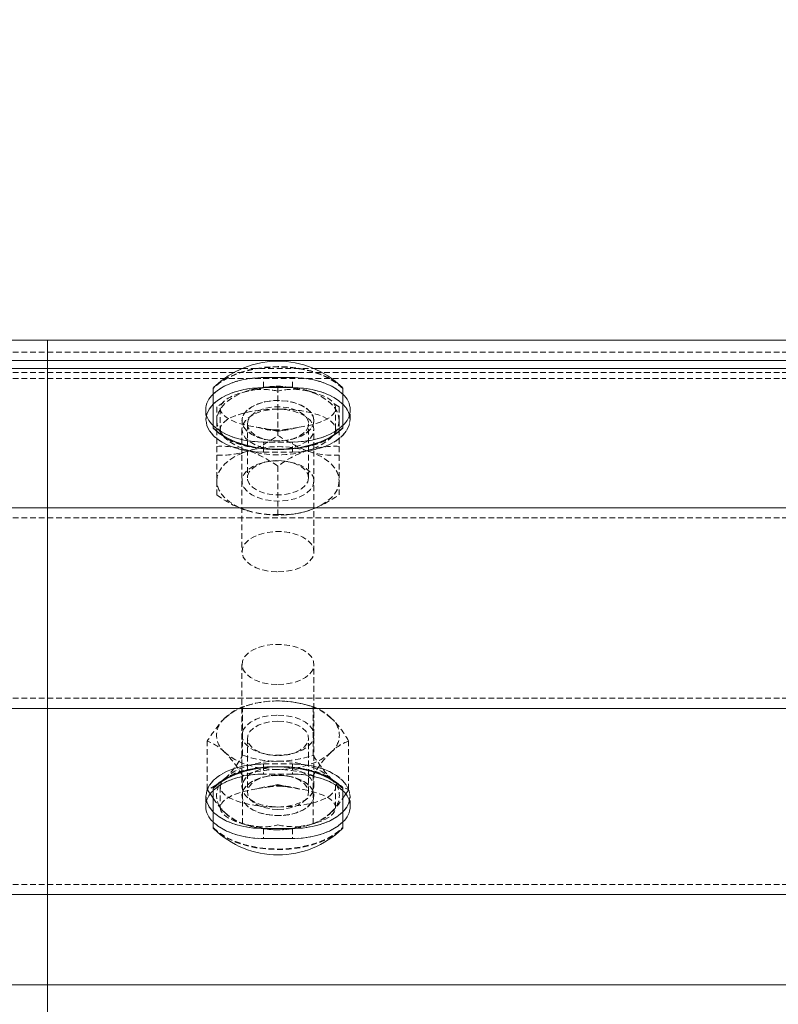
# Model space of a CAD drawing. Units: millimetres. Extents: x 1844 to 97520, y 2191 to 45777.
# Drawn here: x 33280 to 33447, y 22358 to 22575 of the extents above; entities that cross this region are included whole.
import ezdxf

# ---------------------------------------------------------------- set-up
doc = ezdxf.new("R2010")
doc.units = ezdxf.units.MM
doc.linetypes.add('HIDDEN', pattern=[1.905, 1.27, -0.635])
doc.styles.add('SLDTEXTSTYLE0', font='ROMANS', dxfattribs={"width": 0.97})
doc.dimstyles.new('SLDDIMSTYLE0', dxfattribs={"dimtxt": 465.666667, "dimasz": 349.25, "dimexe": 0, "dimexo": 0.0625, "dimgap": 116.416667, "dimtad": 0, "dimtih": 1, "dimtoh": 1, "dimdec": 4, "dimzin": 12, "dimdsep": 46, "dimtxsty": 'SLDTEXTSTYLE0', "dimsah": 1, "dimcen": 0.09, "dimadec": 0, "dimazin": 0, "dimtfac": 1, "dimtdec": 3, "dimtofl": 0, "dimtmove": 0, "dimatfit": 3, "dimfxl": 0, "dimtolj": 1, "dimtzin": 12, "dimarcsym": 0})

# ---------------------------------------------------------------- blocks, each defined once
blk = doc.blocks.new('*D13')
at = {"color": 7, "linetype": 'Continuous', "lineweight": 0}
for p, q in [((29523.26, 22765.99), (29523.26, 26119.5)), ((33333.26, 22765.99), (33333.26, 26119.5)), ((29523.26, 25770.25), (28824.76, 25770.25)), ((33333.26, 25770.25), (34031.76, 25770.25))]:
    blk.add_line(p, q, dxfattribs=at)
for points in [[(29523.26, 25770.25), (29174.01, 25835.63), (29174.01, 25704.87)], [(33333.26, 25770.25), (33682.51, 25704.87), (33682.51, 25835.63)]]:
    blk.add_solid(points, dxfattribs=at)
at = {"color": 7, "linetype": 'Continuous', "lineweight": 0, "char_height": 349.25, "attachment_point": 1, "style": 'SLDTEXTSTYLE0'}
for s, insert in [('{3810}', (30777.87, 26739.38)), ('{W-Beam}', (30393.62, 26246.82)), ('{Section,}', (30508.17, 25754.26)), ('{12-ga.}', (30588.99, 25261.7))]:
    blk.add_mtext(s, dxfattribs=dict(at, insert=insert))
blk = doc.blocks.new('*D14')
at = {"color": 7, "linetype": 'Continuous', "lineweight": 0}
for p, q in [((33333.26, 22765.99), (33333.26, 26119.5)), ((37143.26, 22765.99), (37143.26, 26119.5)), ((33333.26, 25770.25), (32634.76, 25770.25)), ((37143.26, 25770.25), (37841.76, 25770.25))]:
    blk.add_line(p, q, dxfattribs=at)
for points in [[(33333.26, 25770.25), (32984.01, 25835.63), (32984.01, 25704.87)], [(37143.26, 25770.25), (37492.51, 25704.87), (37492.51, 25835.63)]]:
    blk.add_solid(points, dxfattribs=at)
at = {"color": 7, "linetype": 'Continuous', "lineweight": 0, "char_height": 349.25, "attachment_point": 1, "style": 'SLDTEXTSTYLE0'}
for s, insert in [('{3810}', (34587.87, 26739.38)), ('{W-Beam}', (34203.62, 26246.82)), ('{Section,}', (34318.17, 25754.26)), ('{12-ga.}', (34398.99, 25261.7))]:
    blk.add_mtext(s, dxfattribs=dict(at, insert=insert))
blk = doc.blocks.new('*D20')
at = {"color": 7, "linetype": 'Continuous', "lineweight": 0}
for p, q in [((31797.72, 23948.69), (32146.97, 23948.69)), ((32146.97, 23948.69), (32146.97, 22504.13)), ((32146.97, 21716.3), (32146.97, 22504.13))]:
    blk.add_line(p, q, dxfattribs=at)
for points in [[(32146.97, 22504.13), (32081.59, 22154.88), (32212.35, 22154.88)], [(32146.97, 21716.3), (32212.35, 22065.55), (32081.59, 22065.55)]]:
    blk.add_solid(points, dxfattribs=at)
at = {"color": 7, "linetype": 'Continuous', "lineweight": 0, "insert": (30472.89, 24178.98), "char_height": 349.25, "attachment_point": 1, "style": 'SLDTEXTSTYLE0'}
blk.add_mtext('{788}', dxfattribs=at)

msp = doc.modelspace()

# ---------------------------------------------------------------- linework, layer by layer
at = {"color": 7, "linetype": 'Continuous', "lineweight": 15}
for p, q in [((29475.6337, 22504.12783), (33603.13423, 22504.12783)), ((33285.63316, 22504.12783), (37413.1337, 22504.12783)), ((33285.63316, 22499.6694), (33285.63316, 22504.12783)), ((29475.6337, 22499.6694), (33603.13423, 22499.6694)), ((33285.63316, 22499.6694), (37413.1337, 22499.6694)), ((33285.63316, 22497.91369), (33285.63316, 22499.6694)), ((29750.20798, 22497.91369), (33328.55995, 22497.91369)), ((33285.63316, 22467.22636), (33285.63316, 22497.91369)), ((33285.63316, 22497.91369), (33328.55995, 22497.91369)), ((33344.30702, 22497.91369), (33544.46037, 22497.91369)), ((33344.30702, 22497.91369), (33544.46037, 22497.91369)), ((33322.14554, 22484.85312), (33322.14554, 22493.59545)), ((33350.72143, 22493.59545), (33350.72143, 22484.85312)), ((33322.14554, 22484.74821), (33322.14554, 22484.85312)), ((33350.72143, 22484.85312), (33350.72143, 22484.74821)), ((29475.6337, 22467.22636), (33603.13423, 22467.22636)), ((33285.63316, 22467.22636), (37413.1337, 22467.22636)), ((33285.63316, 22423.03023), (33285.63316, 22467.22636)), ((29475.6337, 22423.03023), (33603.13423, 22423.03023)), ((33285.63316, 22423.03023), (37413.1337, 22423.03023)), ((33285.63316, 22382.01365), (33285.63316, 22423.03023)), ((33322.14554, 22405.40251), (33322.14554, 22405.50742)), ((33322.14554, 22396.66018), (33322.14554, 22405.40251)), ((33350.72143, 22405.50742), (33350.72143, 22405.40251)), ((33350.72143, 22405.40251), (33350.72143, 22396.66018)), ((33321.55807, 22404.11314), (33322.14554, 22403.23958)), ((33350.72143, 22403.24816), (33351.27266, 22404.01778)), ((29475.6337, 22382.01365), (33603.13423, 22382.01365)), ((33285.63316, 22382.01365), (37413.1337, 22382.01365)), ((33285.63316, 22362.12763), (33285.63316, 22382.01365)), ((32490.67123, 22362.12763), (33603.13423, 22362.12763)), ((33285.63316, 22334.12775), (33285.63316, 22362.12763)), ((33285.63316, 22362.12763), (34379.04747, 22362.12763))]:
    msp.add_line(p, q, dxfattribs=at)
at = {"color": 7, "linetype": 'HIDDEN', "lineweight": 0}
for p, q in [((29475.6337, 22501.50236), (33603.13423, 22501.50236)), ((33285.63316, 22501.50236), (37413.1337, 22501.50236)), ((29475.6337, 22497.04394), (33603.13423, 22497.04394)), ((33285.63316, 22497.04394), (37413.1337, 22497.04394)), ((33328.55995, 22497.91369), (33344.30702, 22497.91369)), ((33328.55995, 22497.91369), (33344.30702, 22497.91369)), ((33333.25966, 22495.91383), (33339.60922, 22495.91383)), ((33333.25966, 22493.70131), (33333.25966, 22495.91383)), ((33339.60922, 22495.91383), (33333.25966, 22495.91383)), ((33333.25966, 22493.70131), (33333.25966, 22495.91383)), ((33339.60922, 22493.70131), (33339.60922, 22495.91383)), ((33339.60922, 22493.70131), (33339.60922, 22495.91383)), ((29475.6337, 22495.70116), (33603.13423, 22495.70116)), ((33285.63316, 22495.70116), (37413.1337, 22495.70116)), ((33336.43349, 22493.82624), (33336.43349, 22483.17751)), ((33329.6891, 22492.96221), (33328.95286, 22492.6599)), ((33339.60922, 22493.70131), (33333.25966, 22493.70131)), ((33333.25966, 22493.70131), (33339.60922, 22493.70131)), ((33322.94662, 22489.46699), (33322.94662, 22486.42191)), ((33349.92035, 22489.46699), (33348.40591, 22490.40732)), ((33349.92035, 22489.46699), (33349.92035, 22486.42191)), ((33320.55862, 22488.80324), (33320.55862, 22486.59071)), ((33320.55862, 22488.80324), (33320.55862, 22486.59071)), ((33323.73436, 22489.1189), (33323.73436, 22484.51552)), ((33349.13452, 22484.51552), (33349.13452, 22489.1189)), ((33352.30835, 22486.59071), (33352.30835, 22488.80324)), ((33352.30835, 22486.59071), (33352.30835, 22488.80324)), ((33322.94662, 22486.42191), (33322.94662, 22480.74755)), ((33328.49701, 22486.42191), (33328.49701, 22486.40093)), ((33329.68719, 22485.71047), (33329.68719, 22473.83341)), ((33343.17978, 22473.83341), (33343.17978, 22485.71047)), ((33344.37187, 22486.40093), (33344.37187, 22486.42191)), ((33349.92035, 22486.42191), (33349.92035, 22480.74755)), ((33328.49701, 22484.51552), (33328.49701, 22457.55038)), ((33344.37187, 22457.55038), (33344.37187, 22484.51552)), ((33322.94662, 22480.74755), (33322.94662, 22470.09787)), ((33339.60922, 22481.69264), (33333.25966, 22481.69264)), ((33333.25966, 22479.48012), (33333.25966, 22481.69264)), ((33339.60922, 22481.69264), (33333.25966, 22481.69264)), ((33333.25966, 22479.48012), (33333.25966, 22481.69264)), ((33334.35257, 22482.11226), (33334.66537, 22482.06457)), ((33338.2016, 22482.06457), (33338.5144, 22482.11226)), ((33339.60922, 22479.48012), (33339.60922, 22481.69264)), ((33339.60922, 22479.48012), (33339.60922, 22481.69264)), ((33349.92035, 22480.74755), (33349.92035, 22470.09787)), ((33333.25966, 22479.48012), (33339.60922, 22479.48012)), ((33333.25966, 22479.48012), (33339.60922, 22479.48012)), ((33334.66537, 22477.47835), (33334.35257, 22477.43162)), ((33336.43349, 22476.38735), (33336.43349, 22465.73862)), ((33338.5144, 22477.43162), (33338.2016, 22477.47835)), ((29475.6337, 22465.01383), (33603.13423, 22465.01383)), ((33285.63316, 22465.01383), (37413.1337, 22465.01383)), ((33328.49701, 22432.70525), (33328.49701, 22405.74011)), ((33344.37187, 22405.74011), (33344.37187, 22432.70525)), ((29475.6337, 22425.24275), (33603.13423, 22425.24275)), ((33285.63316, 22425.24275), (37413.1337, 22425.24275)), ((33328.64769, 22412.70003), (33328.64769, 22423.34971)), ((33330.2346, 22423.81987), (33329.4545, 22423.59385)), ((33343.41247, 22423.59385), (33342.63237, 22423.81987)), ((33344.22119, 22412.70003), (33344.22119, 22423.34971)), ((33320.85998, 22405.14883), (33320.85998, 22415.79851)), ((33329.68719, 22416.42222), (33329.68719, 22404.54611)), ((33343.17978, 22404.54611), (33343.17978, 22416.42222)), ((33352.00699, 22405.14883), (33352.00699, 22415.79851)), ((33334.35257, 22412.82496), (33334.66537, 22412.77727)), ((33338.2016, 22412.77727), (33338.5144, 22412.82496)), ((33333.25966, 22410.77551), (33333.25966, 22408.56299)), ((33333.25966, 22410.77551), (33339.60922, 22410.77551)), ((33333.25966, 22410.77551), (33339.60922, 22410.77551)), ((33333.25966, 22410.77551), (33333.25966, 22408.56299)), ((33339.60922, 22410.77551), (33339.60922, 22408.56299)), ((33339.60922, 22410.77551), (33339.60922, 22408.56299)), ((33324.75288, 22407.60931), (33323.45207, 22406.54215)), ((33328.64769, 22397.59764), (33328.64769, 22408.24637)), ((33339.60922, 22408.56299), (33333.25966, 22408.56299)), ((33339.60922, 22408.56299), (33333.25966, 22408.56299)), ((33334.66537, 22408.19105), (33334.35257, 22408.14337)), ((33338.5144, 22408.14337), (33338.2016, 22408.19105)), ((33344.22119, 22397.59764), (33344.22119, 22408.24637)), ((33320.85998, 22405.14883), (33321.55807, 22404.11314)), ((33323.73436, 22405.74011), (33323.73436, 22401.13673)), ((33349.13452, 22401.13673), (33349.13452, 22405.74011)), ((33320.55862, 22403.66492), (33320.55862, 22401.45239)), ((33320.55862, 22403.66492), (33320.55862, 22401.45239)), ((33328.49701, 22403.8547), (33328.49701, 22403.83372)), ((33344.37187, 22403.83372), (33344.37187, 22403.8547)), ((33352.30835, 22401.45239), (33352.30835, 22403.66492)), ((33352.30835, 22401.45239), (33352.30835, 22403.66492)), ((33329.4545, 22397.3535), (33330.2346, 22397.12653)), ((33333.25966, 22396.55432), (33333.25966, 22394.3418)), ((33339.60922, 22396.55432), (33333.25966, 22396.55432)), ((33333.25966, 22396.55432), (33333.25966, 22394.3418)), ((33333.25966, 22396.55432), (33339.60922, 22396.55432)), ((33339.60922, 22396.55432), (33339.60922, 22394.3418)), ((33339.60922, 22396.55432), (33339.60922, 22394.3418)), ((33342.63237, 22397.12653), (33343.41247, 22397.3535)), ((33333.25966, 22394.3418), (33339.60922, 22394.3418)), ((33339.60922, 22394.3418), (33333.25966, 22394.3418)), ((29475.6337, 22384.22617), (33603.13423, 22384.22617)), ((33285.63316, 22384.22617), (37413.1337, 22384.22617)), ((29475.6337, 22362.12763), (33603.13423, 22362.12763)), ((33285.63316, 22362.12763), (37413.1337, 22362.12763))]:
    msp.add_line(p, q, dxfattribs=at)
at = {"color": 7, "linetype": 'HIDDEN', "lineweight": 0, "flags": 128}
for points in [[(33350.72143, 22493.59545), (33349.36531, 22494.7637), (33347.70592, 22495.80225), (33345.78522, 22496.68631), (33343.64517, 22497.3968), (33341.33728, 22497.9175), (33338.91495, 22498.23412), (33336.43349, 22498.33998), (33333.95393, 22498.23412), (33331.52969, 22497.9175), (33329.2218, 22497.3968), (33327.08176, 22496.68631), (33325.16106, 22495.80225), (33323.50166, 22494.7637), (33322.14554, 22493.59545)], [(33350.72143, 22493.49055), (33349.36531, 22494.65784), (33347.70592, 22495.6964), (33345.78522, 22496.5814), (33343.64517, 22497.29189), (33341.33728, 22497.81164), (33338.91495, 22498.12826), (33336.43349, 22498.23508), (33333.95393, 22498.12826), (33331.52969, 22497.81164), (33329.2218, 22497.29189), (33327.08176, 22496.5814), (33325.16106, 22495.6964), (33323.50166, 22494.65784), (33322.14554, 22493.49055)], [(33322.14554, 22492.246), (33322.25998, 22492.35854), (33323.53027, 22493.3742), (33325.09621, 22494.25062), (33326.90819, 22494.96111), (33328.91472, 22495.48563), (33331.05286, 22495.80607), (33333.25966, 22495.91383)], [(33333.25966, 22495.91383), (33331.05286, 22495.80607), (33328.91472, 22495.48563), (33326.90819, 22494.96111), (33325.09621, 22494.25062), (33323.53027, 22493.3742), (33322.25998, 22492.35854), (33322.14554, 22492.246)], [(33339.60922, 22495.91383), (33341.81412, 22495.80607), (33343.95225, 22495.48563), (33345.95878, 22494.96111), (33347.77267, 22494.25062), (33349.3367, 22493.3742), (33350.60699, 22492.35854), (33350.72143, 22492.246)], [(33350.72143, 22492.246), (33350.60699, 22492.35854), (33349.3367, 22493.3742), (33347.77267, 22494.25062), (33345.95878, 22494.96111), (33343.95225, 22495.48563), (33341.81412, 22495.80607), (33339.60922, 22495.91383)], [(33333.25966, 22493.70131), (33331.05286, 22493.59354), (33328.91472, 22493.27311), (33326.90819, 22492.74954), (33325.09621, 22492.0381), (33323.53027, 22491.16167), (33322.25998, 22490.14601), (33322.14554, 22490.03348)], [(33322.14554, 22490.03348), (33322.25998, 22490.14601), (33323.53027, 22491.16167), (33325.09621, 22492.0381), (33326.90819, 22492.74954), (33328.91472, 22493.27311), (33331.05286, 22493.59354), (33333.25966, 22493.70131)], [(33329.6891, 22492.96221), (33328.22235, 22492.41289), (33326.89674, 22491.76153), (33325.73326, 22491.01958), (33324.75288, 22490.19846), (33323.97278, 22489.3125), (33323.40629, 22488.37694), (33323.06106, 22487.40801), (33322.94662, 22486.42191)], [(33350.72143, 22490.03348), (33350.60699, 22490.14601), (33349.3367, 22491.16167), (33347.77267, 22492.0381), (33345.95878, 22492.74954), (33343.95225, 22493.27311), (33341.81412, 22493.59354), (33339.60922, 22493.70131)], [(33339.60922, 22493.70131), (33341.81412, 22493.59354), (33343.95225, 22493.27311), (33345.95878, 22492.74954), (33347.77267, 22492.0381), (33349.3367, 22491.16167), (33350.60699, 22490.14601), (33350.72143, 22490.03348)], [(33349.92035, 22486.42191), (33349.80591, 22487.40801), (33349.46068, 22488.37694), (33348.89419, 22489.3125), (33348.11409, 22490.19846), (33347.13371, 22491.01958), (33345.97023, 22491.76153), (33344.64462, 22492.41289), (33343.17787, 22492.96221)], [(33344.19258, 22492.57025), (33343.80348, 22492.74763), (33343.17787, 22492.96221)], [(33324.46106, 22490.43497), (33324.07005, 22490.21181), (33322.94662, 22489.46699)], [(33344.37187, 22486.42191), (33344.18495, 22487.37749), (33343.63754, 22488.28825), (33342.75253, 22489.11223), (33341.57188, 22489.80936), (33340.15091, 22490.34914), (33338.55636, 22490.70486), (33336.86264, 22490.86031), (33335.14984, 22490.80786), (33333.49617, 22490.55037), (33331.97983, 22490.10023), (33330.67139, 22489.47844), (33329.63188, 22488.71359), (33328.9109, 22487.84098), (33328.54278, 22486.90256), (33328.54278, 22485.94221), (33328.9109, 22485.00285), (33329.63188, 22484.13119), (33330.67139, 22483.36634), (33331.97983, 22482.74359), (33333.49617, 22482.29346), (33335.14984, 22482.03692), (33336.86264, 22481.98447), (33338.55636, 22482.13991), (33340.15091, 22482.49564), (33341.57188, 22483.03541), (33342.75253, 22483.73255), (33343.63754, 22484.55653), (33344.18495, 22485.46728), (33344.37187, 22486.42191)], [(33344.37187, 22486.40093), (33344.18495, 22485.4463), (33343.63754, 22484.53554), (33342.75253, 22483.71157), (33341.57188, 22483.01443), (33340.15091, 22482.47465), (33338.55636, 22482.11893), (33336.86264, 22481.96348), (33335.14984, 22482.01594), (33333.49617, 22482.27248), (33331.97983, 22482.72261), (33330.67139, 22483.34536), (33329.63188, 22484.11021), (33328.9109, 22484.98186), (33328.54278, 22485.92123), (33328.54278, 22486.88158), (33328.9109, 22487.82), (33329.63188, 22488.69261), (33330.67139, 22489.45746), (33331.97983, 22490.07925), (33333.49617, 22490.52939), (33335.14984, 22490.78688), (33336.86264, 22490.83933), (33338.55636, 22490.68293), (33340.15091, 22490.32816), (33341.57188, 22489.78838), (33342.75253, 22489.09029), (33343.63754, 22488.26727), (33344.18495, 22487.35651), (33344.37187, 22486.40093)], [(33329.68719, 22485.71047), (33329.86839, 22486.58118), (33330.40436, 22487.40515), (33331.26648, 22488.13757), (33332.40517, 22488.74029), (33333.76129, 22489.17803), (33335.26237, 22489.4298), (33336.8264, 22489.4813), (33338.36944, 22489.32871), (33339.80759, 22488.98157), (33341.06262, 22488.45801), (33342.0697, 22487.78567), (33342.77351, 22487.00175), (33343.134, 22486.14821), (33343.134, 22485.27178), (33342.77351, 22484.41824), (33342.0697, 22483.63432), (33341.06262, 22482.96294), (33339.80759, 22482.43937), (33338.36944, 22482.09128), (33336.8264, 22481.93964), (33335.26237, 22481.99019), (33333.76129, 22482.24196), (33332.40517, 22482.68065), (33331.26648, 22483.28242), (33330.40436, 22484.01484), (33329.86839, 22484.83881), (33329.68719, 22485.71047)], [(33320.74936, 22487.81714), (33320.55862, 22486.59071), (33320.75127, 22485.35666), (33321.32538, 22484.15884), (33322.25998, 22483.03541), (33323.53027, 22482.02071), (33325.09621, 22481.14428), (33326.90819, 22480.43284), (33328.91472, 22479.90927), (33331.05286, 22479.58884), (33333.25966, 22479.48012)], [(33333.25966, 22479.48012), (33331.05286, 22479.58884), (33328.91472, 22479.90927), (33326.90819, 22480.43284), (33325.09621, 22481.14428), (33323.53027, 22482.02071), (33322.25998, 22483.03541), (33321.32538, 22484.15884), (33320.75127, 22485.35666), (33320.55862, 22486.59071), (33320.71312, 22487.69697)], [(33336.43349, 22488.95964), (33334.66728, 22488.84806), (33332.98881, 22488.52), (33331.48392, 22487.98975), (33330.22697, 22487.28594), (33329.28284, 22486.44385), (33328.69537, 22485.50448), (33328.49701, 22484.51552), (33328.69537, 22483.52656), (33329.28284, 22482.58719), (33330.22697, 22481.74509), (33331.48392, 22481.04128), (33332.98881, 22480.51199), (33334.66728, 22480.18298), (33336.43349, 22480.0714)], [(33336.43349, 22480.0714), (33338.19969, 22480.18298), (33339.87816, 22480.51199), (33341.38306, 22481.04128), (33342.64, 22481.74509), (33343.58604, 22482.58719), (33344.1716, 22483.52656), (33344.37187, 22484.51552), (33344.1716, 22485.50448), (33343.58604, 22486.44385), (33342.64, 22487.28594), (33341.38306, 22487.98975), (33339.87816, 22488.52), (33338.19969, 22488.84806), (33336.43349, 22488.95964)], [(33339.60922, 22479.48012), (33341.81412, 22479.58884), (33343.95225, 22479.90927), (33345.95878, 22480.43284), (33347.77267, 22481.14428), (33349.3367, 22482.02071), (33350.60699, 22483.03541), (33351.5435, 22484.15884), (33352.11571, 22485.35666), (33352.30835, 22486.59071), (33352.11952, 22487.81714)], [(33352.15385, 22487.69697), (33352.30835, 22486.59071), (33352.11571, 22485.35666), (33351.5435, 22484.15884), (33350.60699, 22483.03541), (33349.3367, 22482.02071), (33347.77267, 22481.14428), (33345.95878, 22480.43284), (33343.95225, 22479.90927), (33341.81412, 22479.58884), (33339.60922, 22479.48012)], [(33333.25966, 22481.69264), (33331.05286, 22481.80136), (33328.91472, 22482.12179), (33326.90819, 22482.64536), (33325.09621, 22483.3568), (33323.53027, 22484.23323), (33322.25998, 22485.24794), (33322.14554, 22485.36143)], [(33322.14554, 22485.36143), (33322.25998, 22485.24794), (33323.53027, 22484.23323), (33325.09621, 22483.3568), (33326.90819, 22482.64536), (33328.91472, 22482.12179), (33331.05286, 22481.80136), (33333.25966, 22481.69264)], [(33322.94662, 22486.42191), (33323.06106, 22485.43677), (33323.40629, 22484.46783), (33323.97278, 22483.53228), (33324.75288, 22482.64632), (33325.73326, 22481.8252), (33326.89674, 22481.08229), (33328.22235, 22480.43093), (33329.6891, 22479.88257)], [(33350.72143, 22485.36143), (33350.60699, 22485.24794), (33349.3367, 22484.23323), (33347.77267, 22483.3568), (33345.95878, 22482.64536), (33343.95225, 22482.12179), (33341.81412, 22481.80136), (33339.60922, 22481.69264)], [(33339.60922, 22481.69264), (33341.81412, 22481.80136), (33343.95225, 22482.12179), (33345.95878, 22482.64536), (33347.77267, 22483.3568), (33349.3367, 22484.23323), (33350.60699, 22485.24794), (33350.72143, 22485.36143)], [(33349.92035, 22486.42191), (33349.80591, 22485.43677), (33349.46068, 22484.46783), (33348.89419, 22483.53228), (33348.11409, 22482.64632), (33347.13371, 22481.8252), (33345.97023, 22481.08229), (33344.64462, 22480.43093), (33343.17787, 22479.88257)], [(33335.50079, 22484.40108), (33333.9978, 22484.57465), (33333.53622, 22484.68241)], [(33341.07407, 22484.98282), (33339.52911, 22484.70434), (33336.71387, 22484.08064), (33336.45637, 22484.02724), (33336.43349, 22484.02247)], [(33322.94662, 22473.14295), (33323.06106, 22474.1281), (33323.40629, 22475.09703), (33323.97278, 22476.03258), (33324.75288, 22476.91855), (33325.73326, 22477.73966), (33326.89674, 22478.48257), (33328.22235, 22479.13393), (33329.6891, 22479.6823)], [(33343.17787, 22479.6823), (33344.64462, 22479.13393), (33345.97023, 22478.48257), (33347.13371, 22477.73966), (33348.11409, 22476.91855), (33348.89419, 22476.03258), (33349.46068, 22475.09703), (33349.80591, 22474.1281), (33349.92035, 22473.14295)], [(33344.37187, 22473.14295), (33344.18495, 22472.18737), (33343.63754, 22471.27661), (33342.75253, 22470.45264), (33341.57188, 22469.7555), (33340.15091, 22469.21572), (33338.55636, 22468.86), (33336.86264, 22468.70455), (33335.14984, 22468.757), (33333.49617, 22469.0145), (33331.97983, 22469.46463), (33330.67139, 22470.08643), (33329.63188, 22470.85127), (33328.9109, 22471.72388), (33328.54278, 22472.6623), (33328.54278, 22473.62265), (33328.9109, 22474.56106), (33329.63188, 22475.43368), (33330.67139, 22476.19852), (33331.97983, 22476.82127), (33333.49617, 22477.27141), (33335.14984, 22477.52795), (33336.86264, 22477.5804), (33338.55636, 22477.42495), (33340.15091, 22477.06923), (33341.57188, 22476.52945), (33342.75253, 22475.83231), (33343.63754, 22475.00834), (33344.18495, 22474.09758), (33344.37187, 22473.14295)], [(33343.17978, 22473.83341), (33342.99858, 22474.70507), (33342.46261, 22475.52904), (33341.6024, 22476.26147), (33340.46181, 22476.86323), (33339.10568, 22477.30192), (33337.6046, 22477.55369), (33336.04057, 22477.60424), (33334.49943, 22477.45165), (33333.06129, 22477.10451), (33331.80435, 22476.58095), (33330.79727, 22475.90956), (33330.09346, 22475.12564), (33329.73297, 22474.2721), (33329.73297, 22473.39472), (33330.09346, 22472.54214), (33330.79727, 22471.75822), (33331.80435, 22471.08588), (33333.06129, 22470.56231), (33334.49943, 22470.21517), (33336.04057, 22470.06258), (33337.6046, 22470.11408), (33339.10568, 22470.36585), (33340.46181, 22470.80359), (33341.6024, 22471.40536), (33342.46261, 22472.13873), (33342.99858, 22472.96271), (33343.17978, 22473.83341)], [(33329.6891, 22466.60265), (33328.22235, 22467.15197), (33326.89674, 22467.80333), (33325.73326, 22468.54529), (33324.75288, 22469.3664), (33323.97278, 22470.25236), (33323.40629, 22471.18792), (33323.06106, 22472.15685), (33322.94662, 22473.14295)], [(33349.92035, 22473.14295), (33349.80591, 22472.15685), (33349.46068, 22471.18792), (33348.89419, 22470.25236), (33348.11409, 22469.3664), (33347.13371, 22468.54529), (33345.97023, 22467.80333), (33344.64462, 22467.15197), (33343.17787, 22466.60265)], [(33336.43349, 22453.10625), (33338.14056, 22453.2102), (33339.76753, 22453.51729), (33341.2381, 22454.0132), (33342.4836, 22454.67409), (33343.44681, 22455.46946), (33344.08195, 22456.3621), (33344.36043, 22457.31005), (33344.26697, 22458.26945), (33343.8073, 22459.19546), (33343.0043, 22460.04519), (33341.89232, 22460.77761), (33340.52666, 22461.3584), (33338.96835, 22461.76276), (33337.29179, 22461.96875), (33335.57518, 22461.96875), (33333.89862, 22461.76276), (33332.34222, 22461.3584), (33330.97465, 22460.77761), (33329.86458, 22460.04519), (33329.05968, 22459.19546), (33328.60001, 22458.26945), (33328.50845, 22457.31005), (33328.78502, 22456.3621), (33329.42016, 22455.46946), (33330.38338, 22454.67409), (33331.63078, 22454.0132), (33333.10135, 22453.51729), (33334.72832, 22453.2102), (33336.43349, 22453.10625)], [(33336.43349, 22428.26113), (33338.14056, 22428.36508), (33339.76753, 22428.67216), (33341.2381, 22429.16712), (33342.4836, 22429.82802), (33343.44681, 22430.62338), (33344.08195, 22431.51602), (33344.36043, 22432.46493), (33344.26697, 22433.42432), (33343.8073, 22434.35034), (33343.0043, 22435.19911), (33341.89232, 22435.93153), (33340.52666, 22436.51327), (33338.96835, 22436.91668), (33337.29179, 22437.12363), (33335.57518, 22437.12363), (33333.89862, 22436.91668), (33332.34222, 22436.51327), (33330.97465, 22435.93153), (33329.86458, 22435.19911), (33329.05968, 22434.35034), (33328.60001, 22433.42432), (33328.50845, 22432.46493), (33328.78502, 22431.51602), (33329.42016, 22430.62338), (33330.38338, 22429.82802), (33331.63078, 22429.16712), (33333.10135, 22428.67216), (33334.72832, 22428.36508), (33336.43349, 22428.26113)], [(33324.75288, 22420.88923), (33325.73326, 22421.71034), (33326.89674, 22422.45325), (33328.22235, 22423.10461), (33329.6891, 22423.65298), (33331.2722, 22424.08976), (33332.94304, 22424.40733), (33334.673, 22424.59997), (33336.43349, 22424.66482)], [(33336.43349, 22424.66482), (33338.19397, 22424.59997), (33339.92393, 22424.40733), (33341.59477, 22424.08976), (33343.17787, 22423.65298), (33344.64462, 22423.10461), (33345.97023, 22422.45325), (33347.13371, 22421.71034), (33348.11409, 22420.88923)], [(33336.43349, 22421.55775), (33338.14056, 22421.4538), (33339.76753, 22421.14672), (33341.2381, 22420.65176), (33342.4836, 22419.99087), (33343.44681, 22419.1955), (33344.08195, 22418.30191), (33344.36043, 22417.35396), (33344.26697, 22416.39456), (33343.8073, 22415.46854), (33343.0043, 22414.61977), (33341.89232, 22413.88735), (33340.52666, 22413.30561), (33338.96835, 22412.90221), (33337.29179, 22412.69526), (33335.57518, 22412.69526), (33333.89862, 22412.90221), (33332.34222, 22413.30561), (33330.97465, 22413.88735), (33329.86458, 22414.61977), (33329.05968, 22415.46854), (33328.60001, 22416.39456), (33328.50845, 22417.35396), (33328.78502, 22418.30191), (33329.42016, 22419.1955), (33330.38338, 22419.99087), (33331.63078, 22420.65176), (33333.10135, 22421.14672), (33334.72832, 22421.4538), (33336.43349, 22421.55775)], [(33336.43349, 22420.19972), (33334.87709, 22420.09768), (33333.40652, 22419.79727), (33332.09808, 22419.31567), (33331.02234, 22418.67766), (33330.23842, 22417.91853), (33329.79019, 22417.07835), (33329.69864, 22416.20287), (33329.97139, 22415.33884), (33330.59128, 22414.53394), (33331.52588, 22413.83013), (33332.72751, 22413.26651), (33334.12559, 22412.87264), (33335.65147, 22412.67046), (33337.21741, 22412.67046), (33338.74138, 22412.87264), (33340.14137, 22413.26651), (33341.34109, 22413.83013), (33342.27569, 22414.53394), (33342.89749, 22415.33884), (33343.16833, 22416.20287), (33343.07678, 22417.07835), (33342.62855, 22417.91853), (33341.84463, 22418.67766), (33340.7708, 22419.31567), (33339.46236, 22419.79727), (33337.98988, 22420.09768), (33336.43349, 22420.19972)], [(33336.43349, 22409.56244), (33334.673, 22409.62633), (33332.94304, 22409.81898), (33331.2722, 22410.13655), (33329.6891, 22410.57333), (33328.22235, 22411.12265), (33326.89674, 22411.77401), (33325.73326, 22412.51597), (33324.75288, 22413.33803)], [(33336.43349, 22411.38491), (33334.673, 22411.32006), (33332.94304, 22411.12742), (33331.2722, 22410.80984), (33329.6891, 22410.37306), (33328.22235, 22409.8247), (33326.89674, 22409.17334), (33325.73326, 22408.43043), (33324.75288, 22407.60931)], [(33348.11409, 22413.33803), (33347.13371, 22412.51597), (33345.97023, 22411.77401), (33344.64462, 22411.12265), (33343.17787, 22410.57333), (33341.59477, 22410.13655), (33339.92393, 22409.81898), (33338.19397, 22409.62633), (33336.43349, 22409.56244)], [(33336.43349, 22411.38491), (33338.19397, 22411.32006), (33339.92393, 22411.12742), (33341.59477, 22410.80984), (33343.17787, 22410.37306), (33344.64462, 22409.8247), (33345.97023, 22409.17334), (33347.13371, 22408.43043), (33348.11409, 22407.60931)], [(33320.74936, 22402.43849), (33320.55862, 22403.66492), (33320.75127, 22404.89992), (33321.32538, 22406.09679), (33322.25998, 22407.22021), (33323.53027, 22408.23588), (33325.09621, 22409.1123), (33326.90819, 22409.82279), (33328.91472, 22410.34636), (33331.05286, 22410.66775), (33333.25966, 22410.77551)], [(33333.25966, 22410.77551), (33331.05286, 22410.66775), (33328.91472, 22410.34636), (33326.90819, 22409.82279), (33325.09621, 22409.1123), (33323.53027, 22408.23588), (33322.25998, 22407.22021), (33321.32538, 22406.09679), (33320.75127, 22404.89992), (33320.55862, 22403.66492), (33320.71312, 22402.55865)], [(33336.43349, 22410.18423), (33334.66728, 22410.07265), (33332.98881, 22409.74459), (33331.48392, 22409.2153), (33330.22697, 22408.51149), (33329.28284, 22407.66844), (33328.69537, 22406.72907), (33328.49701, 22405.74011), (33328.69537, 22404.75115), (33329.28284, 22403.81178), (33330.22697, 22402.96969), (33331.48392, 22402.26588), (33332.98881, 22401.73659), (33334.66728, 22401.40757), (33336.43349, 22401.29599)], [(33336.43349, 22401.29599), (33338.19969, 22401.40757), (33339.87816, 22401.73659), (33341.38306, 22402.26588), (33342.64, 22402.96969), (33343.58604, 22403.81178), (33344.1716, 22404.75115), (33344.37187, 22405.74011), (33344.1716, 22406.72907), (33343.58604, 22407.66844), (33342.64, 22408.51149), (33341.38306, 22409.2153), (33339.87816, 22409.74459), (33338.19969, 22410.07265), (33336.43349, 22410.18423)], [(33339.60922, 22410.77551), (33341.81412, 22410.66775), (33343.95225, 22410.34636), (33345.95878, 22409.82279), (33347.77267, 22409.1123), (33349.3367, 22408.23588), (33350.60699, 22407.22021), (33351.5435, 22406.09679), (33352.11571, 22404.89992), (33352.30835, 22403.66492), (33352.15385, 22402.55865)], [(33352.15385, 22402.55865), (33352.30835, 22403.66492), (33352.11571, 22404.89992), (33351.5435, 22406.09679), (33350.60699, 22407.22021), (33349.3367, 22408.23588), (33347.77267, 22409.1123), (33345.95878, 22409.82279), (33343.95225, 22410.34636), (33341.81412, 22410.66775), (33339.60922, 22410.77551)], [(33333.25966, 22408.56299), (33331.05286, 22408.45522), (33328.91472, 22408.13383), (33326.90819, 22407.61027), (33325.09621, 22406.89978), (33323.53027, 22406.02335), (33322.25998, 22405.00769), (33322.14554, 22404.89516)], [(33322.14554, 22404.89516), (33322.25998, 22405.00769), (33323.53027, 22406.02335), (33325.09621, 22406.89978), (33326.90819, 22407.61027), (33328.91472, 22408.13383), (33331.05286, 22408.45522), (33333.25966, 22408.56299)], [(33336.43349, 22408.29882), (33338.14056, 22408.19487), (33339.76753, 22407.88779), (33341.2381, 22407.39283), (33342.4836, 22406.73193), (33343.44681, 22405.93657), (33344.08195, 22405.04393), (33344.36043, 22404.09502), (33344.26697, 22403.13563), (33343.8073, 22402.20961), (33343.0043, 22401.36084), (33341.89232, 22400.62842), (33340.52666, 22400.04668), (33338.96835, 22399.64327), (33337.29179, 22399.43632), (33335.57518, 22399.43632), (33333.89862, 22399.64327), (33332.34222, 22400.04668), (33330.97465, 22400.62842), (33329.86458, 22401.36084), (33329.05968, 22402.20961), (33328.60001, 22403.13563), (33328.50845, 22404.09502), (33328.78502, 22405.04393), (33329.42016, 22405.93657), (33330.38338, 22406.73193), (33331.63078, 22407.39283), (33333.10135, 22407.88779), (33334.72832, 22408.19487), (33336.43349, 22408.29882)], [(33336.43349, 22408.27784), (33334.72832, 22408.17389), (33333.10135, 22407.86681), (33331.63078, 22407.37185), (33330.38338, 22406.71095), (33329.42016, 22405.91559), (33328.78502, 22405.02295), (33328.50845, 22404.07404), (33328.60001, 22403.11465), (33329.05968, 22402.18863), (33329.86458, 22401.33986), (33330.97465, 22400.60744), (33332.34222, 22400.0257), (33333.89862, 22399.62229), (33335.57518, 22399.41534), (33337.29179, 22399.41534), (33338.96835, 22399.62229), (33340.52666, 22400.0257), (33341.89232, 22400.60744), (33343.0043, 22401.33986), (33343.8073, 22402.18863), (33344.26697, 22403.11465), (33344.36043, 22404.07404), (33344.08195, 22405.02295), (33343.44681, 22405.91559), (33342.4836, 22406.71095), (33341.2381, 22407.37185), (33339.76753, 22407.86681), (33338.14056, 22408.17389), (33336.43349, 22408.27784)], [(33336.43349, 22400.76861), (33334.87709, 22400.87065), (33333.40652, 22401.1701), (33332.09808, 22401.65266), (33331.02234, 22402.29067), (33330.23842, 22403.0498), (33329.79019, 22403.88998), (33329.69864, 22404.76546), (33329.97139, 22405.62949), (33330.59128, 22406.43439), (33331.52588, 22407.1382), (33332.72751, 22407.70182), (33334.12559, 22408.09473), (33335.65147, 22408.29787), (33337.21741, 22408.29787), (33338.74138, 22408.09473), (33340.14137, 22407.70182), (33341.34109, 22407.1382), (33342.27569, 22406.43439), (33342.89749, 22405.62949), (33343.16833, 22404.76546), (33343.07678, 22403.88998), (33342.62855, 22403.0498), (33341.84463, 22402.29067), (33340.7708, 22401.65266), (33339.46236, 22401.1701), (33337.98988, 22400.87065), (33336.43349, 22400.76861)], [(33350.72143, 22404.89516), (33350.60699, 22405.00769), (33349.3367, 22406.02335), (33347.77267, 22406.89978), (33345.95878, 22407.61027), (33343.95225, 22408.13383), (33341.81412, 22408.45522), (33339.60922, 22408.56299)], [(33339.60922, 22408.56299), (33341.81412, 22408.45522), (33343.95225, 22408.13383), (33345.95878, 22407.61027), (33347.77267, 22406.89978), (33349.3367, 22406.02335), (33350.60699, 22405.00769), (33350.72143, 22404.89516)], [(33322.76161, 22406.07676), (33321.50848, 22405.39584), (33320.85998, 22405.14883)], [(33331.79291, 22405.27376), (33333.33977, 22405.55128), (33336.4106, 22406.22839), (33336.43349, 22406.23316)], [(33337.36618, 22405.85455), (33338.86917, 22405.68098), (33339.33266, 22405.57322)], [(33351.27266, 22404.01778), (33351.35849, 22404.13794), (33352.00699, 22405.14883)], [(33348.11409, 22400.05812), (33349.73724, 22401.87392), (33350.72143, 22403.24816)], [(33333.25966, 22396.55432), (33331.05286, 22396.66209), (33328.91472, 22396.98347), (33326.90819, 22397.50704), (33325.09621, 22398.21753), (33323.53027, 22399.09396), (33322.25998, 22400.10962), (33322.14554, 22400.22215)], [(33322.14554, 22400.22215), (33322.25998, 22400.10962), (33323.53027, 22399.09396), (33325.09621, 22398.21753), (33326.90819, 22397.50704), (33328.91472, 22396.98347), (33331.05286, 22396.66209), (33333.25966, 22396.55432)], [(33324.75288, 22400.05812), (33325.73326, 22399.23701), (33326.89674, 22398.49409), (33328.22235, 22397.84273), (33329.6891, 22397.29437), (33331.2722, 22396.85664), (33332.94304, 22396.54002), (33334.673, 22396.34642), (33336.43349, 22396.28252)], [(33336.43349, 22396.28252), (33338.19397, 22396.34642), (33339.92393, 22396.54002), (33341.59477, 22396.85664), (33343.17787, 22397.29437), (33344.64462, 22397.84273), (33345.97023, 22398.49409), (33347.13371, 22399.23701), (33348.11409, 22400.05812)], [(33350.72143, 22400.22215), (33350.60699, 22400.10962), (33349.3367, 22399.09396), (33347.77267, 22398.21753), (33345.95878, 22397.50704), (33343.95225, 22396.98347), (33341.81412, 22396.66209), (33339.60922, 22396.55432)], [(33339.60922, 22396.55432), (33341.81412, 22396.66209), (33343.95225, 22396.98347), (33345.95878, 22397.50704), (33347.77267, 22398.21753), (33349.3367, 22399.09396), (33350.60699, 22400.10962), (33350.72143, 22400.22215)], [(33322.14554, 22398.01058), (33322.25998, 22397.89709), (33323.53027, 22396.88238), (33325.09621, 22396.00596), (33326.90819, 22395.29452), (33328.91472, 22394.77095), (33331.05286, 22394.44956), (33333.25966, 22394.3418)], [(33333.25966, 22394.3418), (33331.05286, 22394.44956), (33328.91472, 22394.77095), (33326.90819, 22395.29452), (33325.09621, 22396.00596), (33323.53027, 22396.88238), (33322.25998, 22397.89709), (33322.14554, 22398.01058)], [(33322.14554, 22396.76604), (33323.50166, 22395.59779), (33325.16106, 22394.55923), (33327.08176, 22393.67422), (33329.2218, 22392.96374), (33331.52969, 22392.44398), (33333.95393, 22392.12736), (33336.43349, 22392.02055), (33338.91495, 22392.12736), (33341.33728, 22392.44398), (33343.64517, 22392.96374), (33345.78522, 22393.67422), (33347.70592, 22394.55923), (33349.36531, 22395.59779), (33350.72143, 22396.76604)], [(33322.14554, 22396.66018), (33323.50166, 22395.49288), (33325.16106, 22394.45433), (33327.08176, 22393.56932), (33329.2218, 22392.85883), (33331.52969, 22392.33908), (33333.95393, 22392.02246), (33336.43349, 22391.91565), (33338.91495, 22392.02246), (33341.33728, 22392.33908), (33343.64517, 22392.85883), (33345.78522, 22393.56932), (33347.70592, 22394.45433), (33349.36531, 22395.49288), (33350.72143, 22396.66018)], [(33339.60922, 22394.3418), (33341.81412, 22394.44956), (33343.95225, 22394.77095), (33345.95878, 22395.29452), (33347.77267, 22396.00596), (33349.3367, 22396.88238), (33350.60699, 22397.89709), (33350.72143, 22398.01058)], [(33350.72143, 22398.01058), (33350.60699, 22397.89709), (33349.3367, 22396.88238), (33347.77267, 22396.00596), (33345.95878, 22395.29452), (33343.95225, 22394.77095), (33341.81412, 22394.44956), (33339.60922, 22394.3418)]]:
    msp.add_lwpolyline(points, dxfattribs=at)
at = {"color": 7, "linetype": 'Continuous', "lineweight": 15, "flags": 128}
for points in [[(33322.14554, 22490.03348), (33321.32538, 22489.02354), (33320.75127, 22487.82572), (33320.74936, 22487.81714)], [(33322.14554, 22484.85312), (33323.50166, 22483.68582), (33325.16106, 22482.64727), (33327.08176, 22481.76226), (33329.2218, 22481.05177), (33331.52969, 22480.53202), (33333.95393, 22480.2154), (33336.43349, 22480.10859), (33338.91495, 22480.2154), (33341.33728, 22480.53202), (33343.64517, 22481.05177), (33345.78522, 22481.76226), (33347.70592, 22482.64727), (33349.36531, 22483.68582), (33350.72143, 22484.85312)], [(33322.14554, 22484.74821), (33323.50166, 22483.57996), (33325.16106, 22482.54237), (33327.08176, 22481.65736), (33329.2218, 22480.94687), (33331.52969, 22480.42712), (33333.95393, 22480.10954), (33336.43349, 22480.00368), (33338.91495, 22480.10954), (33341.33728, 22480.42712), (33343.64517, 22480.94687), (33345.78522, 22481.65736), (33347.70592, 22482.54237), (33349.36531, 22483.57996), (33350.72143, 22484.74821)], [(33350.72143, 22405.50742), (33349.36531, 22406.67567), (33347.70592, 22407.71422), (33345.78522, 22408.59923), (33343.64517, 22409.30971), (33341.33728, 22409.82947), (33338.91495, 22410.14609), (33336.43349, 22410.2529), (33333.95393, 22410.14609), (33331.52969, 22409.82947), (33329.2218, 22409.30971), (33327.08176, 22408.59923), (33325.16106, 22407.71422), (33323.50166, 22406.67567), (33322.14554, 22405.50742)], [(33350.72143, 22405.40251), (33349.36531, 22406.57076), (33347.70592, 22407.60836), (33345.78522, 22408.49337), (33343.64517, 22409.20386), (33341.33728, 22409.72361), (33338.91495, 22410.04118), (33336.43349, 22410.14704), (33333.95393, 22410.04118), (33331.52969, 22409.72361), (33329.2218, 22409.20386), (33327.08176, 22408.49337), (33325.16106, 22407.60836), (33323.50166, 22406.57076), (33322.14554, 22405.40251)], [(33322.14554, 22400.22215), (33321.32538, 22401.23305), (33320.75127, 22402.42991), (33320.74936, 22402.43849)]]:
    msp.add_lwpolyline(points, dxfattribs=at)
at = {"color": 7, "linetype": 'Continuous', "lineweight": 15}
for centre, radius, start, end in [((33336.43371, 22479.28938), 20.22032, 45.7003089, 134.2996911), ((33325.00782, 22488.80352), 4.47698, 129.7421451, 230.2578549), ((33325.00782, 22488.80352), 4.47698, 129.7421451, 230.2578549), ((33347.8567, 22488.80352), 4.47855, 309.766317, 50.233683), ((33347.8567, 22488.80352), 4.47855, 309.766317, 50.233683), ((33326.02624, 22486.04402), 5.56557, 134.2082902, 162.6767516), ((33346.8514, 22486.04383), 5.55857, 18.6038623, 45.8748638), ((33347.42545, 22486.36599), 4.93092, 16.4778586, 48.0538104), ((33325.00782, 22401.45268), 4.47698, 129.7421452, 230.2578548), ((33325.00782, 22401.45268), 4.47698, 129.7421452, 230.2578548), ((33347.8567, 22401.45268), 4.47855, 309.7663171, 50.2336829), ((33347.8567, 22401.45268), 4.47855, 309.7663171, 50.2336829), ((33326.0409, 22404.2207), 5.58232, 197.3685778, 225.748853), ((33346.87205, 22404.19221), 5.52984, 314.1159033, 342.774489), ((33347.42922, 22403.88852), 4.92757, 311.9222423, 343.4992904), ((33336.43371, 22410.96661), 20.22032, 225.7003089, 270), ((33336.43371, 22410.96661), 20.22032, 270, 314.2996911)]:
    msp.add_arc(centre, radius, start, end, dxfattribs=at)
at = {"color": 7, "linetype": 'HIDDEN', "lineweight": 0}
for centre, radius, start, end in [((33336.43349, 22470.81457), 23.15177, 73.0634922, 106.9365078), ((33335.34368, 22475.3975), 18.46093, 86.6156879, 107.8363797), ((33336.43349, 22479.11084), 14.88687, 71.8369041, 108.1630959), ((33337.33725, 22473.689), 20.15751, 73.1570614, 92.5697258), ((33332.55895, 22474.37027), 18.94096, 78.1963473, 92.3178926), ((33339.71734, 22480.14471), 13.1816, 84.0923373, 104.4256956), ((33322.70377, 22501.13536), 22.60507, 287.9999385, 307.3998017), ((33321.77634, 22424.90737), 60.90506, 76.0747614, 80.5340197), ((33336.43349, 22499.12792), 14.88687, 251.8369042, 288.1630958), ((33336.44018, 22498.08916), 13.72028, 266.0740609, 282.121389), ((33353.96222, 22508.39684), 30.71271, 235.1987091, 249.4431735), ((33324.04461, 22462.40166), 18.37872, 72.1141935, 93.4250277), ((33349.01765, 22460.65141), 20.1164, 87.4280731, 106.8758947), ((33323.84963, 22498.90996), 20.11292, 267.4267333, 286.8779651), ((33336.43349, 22457.53466), 23.15177, 73.0634923, 106.9365078), ((33318.90476, 22451.16803), 30.71271, 55.1987089, 69.4431737), ((33336.43349, 22502.03021), 23.15177, 253.0634922, 286.9365078), ((33350.2437, 22458.26247), 22.78669, 108.0643937, 127.3055028), ((33348.8214, 22497.16004), 18.37562, 252.1142179, 273.4286081), ((33336.73793, 22488.1732), 22.73582, 232.6567041, 251.9388482), ((33332.53553, 22495.05849), 30.41816, 290.4792463, 304.8568253), ((33336.43349, 22488.75029), 23.15177, 253.0634922, 286.9365077), ((33335.52972, 22485.87586), 20.1575, 253.1570608, 272.5697261), ((33337.54185, 22484.05566), 18.35054, 266.5372681, 287.8864316), ((33336.62917, 22400.05341), 24.62563, 90.4553004, 108.911835), ((33335.96247, 22398.31407), 26.36266, 71.7433795, 88.9762482), ((33332.6764, 22412.77095), 11.3441, 110.8018572, 134.3044241), ((33341.08017, 22414.12821), 9.7564, 43.8667009, 71.2194505), ((33349.77141, 22397.96502), 33.96916, 137.4347091, 148.3323816), ((33327.69387, 22417.11341), 4.78604, 127.9150441, 232.0849559), ((33333.45616, 22405.8689), 21.04116, 28.1585947, 45.8426505), ((33345.1731, 22417.11341), 4.78604, 307.9150443, 52.0849557), ((33316.88667, 22405.29978), 11.24681, 45.6197418, 69.311708), ((33355.14801, 22406.57702), 9.7564, 108.7805489, 136.1333), ((33299.761, 22390.42874), 33.93978, 31.6667417, 42.5777719), ((33310.07422, 22422.65037), 21.07091, 314.15739, 331.8207558), ((33336.62917, 22435.99633), 24.62563, 251.088165, 269.5446996), ((33335.96409, 22437.72003), 26.3473, 271.0208271, 288.2639318), ((33363.3815, 22397.83034), 21.80851, 134.4323533, 151.4703817), ((33373.24768, 22430.60734), 34.10585, 211.6716786, 222.5295263), ((33336.62785, 22384.97029), 24.60608, 90.45259, 108.9241866), ((33335.9683, 22383.2624), 26.31176, 71.720184, 88.9869647), ((33327.69341, 22403.83372), 4.78558, 127.9123054, 232.0876946), ((33356.04146, 22415.73171), 11.34974, 225.696199, 249.1778629), ((33345.17356, 22403.83372), 4.78558, 307.9123056, 52.0876944), ((33336.43349, 22391.11364), 14.90114, 71.8549075, 108.1450925), ((33336.42712, 22392.16047), 13.72625, 86.077118, 102.1255613), ((33350.99863, 22464.96305), 60.50903, 256.0715388, 260.5598149), ((33337.93096, 22413.52733), 18.8436, 213.1012033, 225.6259614), ((33331.80066, 22406.85053), 9.78816, 223.9429425, 251.2087399), ((33340.30485, 22408.01211), 11.14676, 290.569516, 314.4738758), ((33336.63058, 22420.91449), 24.64553, 251.1005566, 269.5417945), ((33333.14978, 22410.10895), 13.17966, 264.090826, 284.4272123), ((33336.43349, 22411.15981), 14.90114, 251.8549076, 288.1450924), ((33335.97967, 22422.53802), 26.26681, 270.9899618, 288.2860807), ((33340.32436, 22416.00644), 19.06283, 258.2227124, 272.2539128)]:
    msp.add_arc(centre, radius, start, end, dxfattribs=at)
for centre, start_param, end_param in [((33336.43371, 22489.11928), 1.944815337, 4.33836997), ((33336.43371, 22489.11928), 5.086407991, 7.479962623), ((33336.43371, 22484.51555), 1.570796327, 4.71238898), ((33336.43371, 22484.51555), 4.71238898, 7.853981634), ((33336.43371, 22405.74044), 1.570796327, 4.71238898), ((33336.43371, 22405.74044), 4.71238898, 7.853981634), ((33336.43371, 22401.13671), 1.944815337, 4.33836997), ((33336.43371, 22401.13671), 5.086407991, 7.479962623)]:
    msp.add_ellipse(centre, major_axis=(12.7, 0), ratio=0.349929928, start_param=start_param, end_param=end_param, dxfattribs=at)

# ---------------------------------------------------------------- dimensions: what is measured, and where the dimension line sits
at = {"color": 7, "linetype": 'Continuous', "lineweight": 0}
dim = msp.add_linear_dim(base=(33333.25871, 25770.24999), p1=(29523.25871, 22486.59116), p2=(33333.25871, 22486.59116), text='<>\\PW-Beam\\PSection,\\P12-ga.', dimstyle='SLDDIMSTYLE0', override={"dimtxt": 465.666667, "dimasz": 349.25, "dimexe": 349.25, "dimexo": 279.4, "dimgap": 335.28, "dimtad": 0, "dimtih": 1, "dimtoh": 1, "dimzin": 12, "dimtzin": 12}, dxfattribs=at)
dim.commit()
dim.dimension.update_dxf_attribs({"geometry": '*D13', "text_midpoint": (31428.25871, 25770.24999), "dimtype": 160})
dim = msp.add_linear_dim(base=(37143.25871, 25770.24999), p1=(33333.25871, 22486.59116), p2=(37143.25871, 22486.59116), angle=0, text='<>\\PW-Beam\\PSection,\\P12-ga.', dimstyle='SLDDIMSTYLE0', override={"dimtxt": 465.666667, "dimasz": 349.25, "dimexe": 349.25, "dimexo": 279.4, "dimgap": 335.28, "dimtad": 0, "dimtih": 1, "dimtoh": 1, "dimzin": 12, "dimtzin": 12}, dxfattribs=at)
dim.commit()
dim.dimension.update_dxf_attribs({"geometry": '*D14', "text_midpoint": (35238.25871, 25770.24999), "dimtype": 160})
dim = msp.add_linear_dim(base=(32146.97163, 22504.12799), p1=(58974.55871, 21716.30299), p2=(33603.13371, 22504.12799), angle=90, dimstyle='SLDDIMSTYLE0', override={"dimtxt": 465.666667, "dimasz": 349.25, "dimexe": 349.25, "dimexo": 279.4, "dimgap": 335.28, "dimtad": 0, "dimtih": 1, "dimtoh": 1, "dimzin": 12, "dimtzin": 12}, dxfattribs=at)
dim.commit()
dim.dimension.update_dxf_attribs({"geometry": '*D20', "text_midpoint": (32146.97163, 23948.695), "dimtype": 160})

doc.saveas('drawing.dxf')
